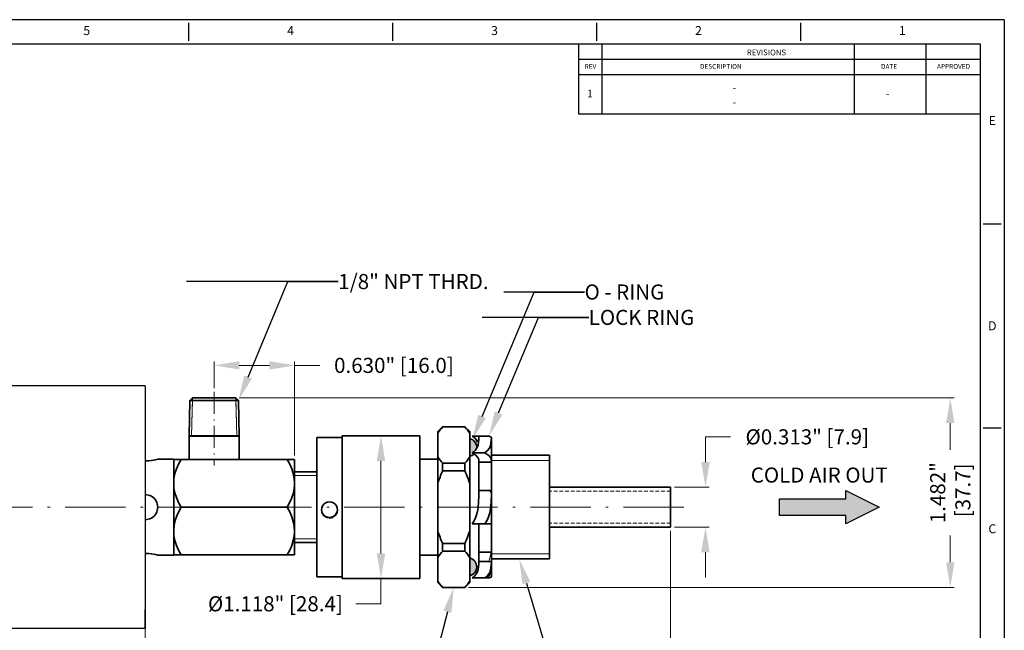
# Model space of a CAD drawing. Extents: x 1383 to 1707, y 280 to 490.
# Drawn here: x 1511 to 1707, y 368 to 490 of the extents above; entities that cross this region are included whole.
import ezdxf
from ezdxf import colors
from ezdxf.entities.mleader import LeaderData, LeaderLine
from ezdxf.enums import TextEntityAlignment as Align
from ezdxf.math import Vec2, Vec3

# ---------------------------------------------------------------- set-up
doc = ezdxf.new("R2010")
doc.units = 0
doc.linetypes.add('DASHDOT', pattern=[18.5, 12, -3, 0.5, -3])
doc.linetypes.add('DASHED2', pattern=[0.375, 0.25, -0.125])
doc.layers.add('obj', color=4, linetype='Continuous', lineweight=25)
doc.layers.add('XX1', color=7, linetype='Continuous')
doc.layers.add('XX3', color=7, linetype='Continuous')
doc.styles.add('ROMAND', font='romand', dxfattribs={"height": 0.1875})
doc.styles.add('S', font='SIMPLEX.shx', dxfattribs={"height": 0.14})
doc.styles.add('SIMPLEX', font='SIMPLEX', dxfattribs={"width": 0.9, "height": 0.14})
doc.dimstyles.get("Standard").update_dxf_attribs({"dimtxt": 3, "dimasz": 5, "dimexe": 0.75, "dimexo": 0.75, "dimgap": 0.5, "dimtad": 0, "dimtoh": 1, "dimdec": 3, "dimlfac": 0.03937, "dimzin": 0, "dimdsep": 46, "dimlunit": 3, "dimtxsty": 'Standard', "dimcen": 0.09, "dimclrd": 6, "dimclre": 6, "dimclrt": 2, "dimadec": 0, "dimazin": 0, "dimtfac": 1, "dimtdec": 3, "dimtofl": 0, "dimtmove": 0, "dimatfit": 3, "dimfxl": 1, "dimtolj": 1, "dimtzin": 0, "dimlwd": 0, "dimlwe": 0, "dimarcsym": 0})

# ---------------------------------------------------------------- blocks, each defined once
blk = doc.blocks.new('*D15')
at = {"color": 6, "lineweight": 0, "transparency": 16777216}
for p, q in [((1437.13, 392.19), (1437.13, 327.76)), ((1640.7, 388.22), (1640.7, 327.76)), ((1442.13, 328.51), (1539.82, 328.51)), ((1635.7, 328.51), (1572.82, 328.51))]:
    blk.add_line(p, q, dxfattribs=at)
at = {"color": 6, "transparency": 16777216}
for points in [[(1442.13, 329.35), (1442.13, 327.68), (1437.13, 328.51)], [(1635.7, 329.35), (1635.7, 327.68), (1640.7, 328.51)]]:
    blk.add_solid(points, dxfattribs=at)
at = {"layer": 'Defpoints', "color": 0, "transparency": 16777216}
for p in [(1437.13, 392.94), (1640.7, 388.97), (1640.7, 328.51)]:
    blk.add_point(p, dxfattribs=at)
at = {"color": 2, "lineweight": 0, "transparency": 16777216, "insert": (1556.32, 328.51), "char_height": 3, "attachment_point": 5}
blk.add_mtext('\\A1;8.014" [203.6]', dxfattribs=at)
blk = doc.blocks.new('*D16')
at = {"color": 6, "lineweight": 0, "transparency": 16777216}
for p, q in [((1554.97, 414.64), (1697.07, 414.64)), ((1696.32, 409.64), (1696.32, 404.32)), ((1696.32, 381.99), (1696.32, 387.32)), ((1600.53, 376.99), (1697.07, 376.99))]:
    blk.add_line(p, q, dxfattribs=at)
at = {"color": 6, "transparency": 16777216}
for points in [[(1695.48, 409.64), (1697.15, 409.64), (1696.32, 414.64)], [(1695.48, 381.99), (1697.15, 381.99), (1696.32, 376.99)]]:
    blk.add_solid(points, dxfattribs=at)
at = {"layer": 'Defpoints', "color": 0, "transparency": 16777216}
for p in [(1554.22, 414.64), (1696.32, 414.64), (1599.78, 376.99)]:
    blk.add_point(p, dxfattribs=at)
at = {"color": 2, "lineweight": 0, "transparency": 16777216, "insert": (1696.32, 395.82), "char_height": 3, "attachment_point": 5, "rotation": 90}
blk.add_mtext('\\A1;1.482"\\P [37.7]', dxfattribs=at)
blk = doc.blocks.new('*D19')
at = {"color": 6, "lineweight": 0, "transparency": 16777216}
for p, q in [((1647.63, 401.91), (1647.63, 406.91)), ((1647.63, 406.91), (1652.63, 406.91)), ((1641.45, 396.91), (1648.38, 396.91)), ((1641.45, 388.97), (1648.38, 388.97)), ((1647.63, 383.97), (1647.63, 378.97))]:
    blk.add_line(p, q, dxfattribs=at)
at = {"color": 6, "transparency": 16777216}
for points in [[(1646.79, 401.91), (1648.46, 401.91), (1647.63, 396.91)], [(1646.79, 383.97), (1648.46, 383.97), (1647.63, 388.97)]]:
    blk.add_solid(points, dxfattribs=at)
at = {"layer": 'Defpoints', "color": 0, "transparency": 16777216}
for p in [(1640.7, 396.91), (1647.63, 396.91), (1640.7, 388.97)]:
    blk.add_point(p, dxfattribs=at)
at = {"color": 2, "lineweight": 0, "transparency": 16777216, "insert": (1667.88, 406.91), "char_height": 3, "attachment_point": 5}
blk.add_mtext('\\A1;%%C0.313" [7.9]', dxfattribs=at)
blk = doc.blocks.new('*D20')
at = {"color": 6, "lineweight": 0, "transparency": 16777216}
for p, q in [((1583.1, 402.14), (1583.1, 383.74)), ((1583.1, 378.74), (1583.1, 373.74)), ((1583.1, 373.74), (1578.1, 373.74))]:
    blk.add_line(p, q, dxfattribs=at)
at = {"color": 6, "transparency": 16777216}
for points in [[(1582.26, 402.14), (1583.93, 402.14), (1583.1, 407.14)], [(1582.26, 383.74), (1583.93, 383.74), (1583.1, 378.74)]]:
    blk.add_solid(points, dxfattribs=at)
at = {"layer": 'Defpoints', "color": 0, "transparency": 16777216}
for p in [(1583.1, 407.14), (1583.1, 378.74), (1583.1, 378.74)]:
    blk.add_point(p, dxfattribs=at)
at = {"color": 2, "lineweight": 0, "transparency": 16777216, "insert": (1562.1, 373.74), "char_height": 3, "attachment_point": 5}
blk.add_mtext('\\A1;%%C1.118" [28.4]', dxfattribs=at)
blk = doc.blocks.new('*D31')
at = {"color": 6, "lineweight": 0, "transparency": 16777216}
for p, q in [((1437.13, 392.19), (1437.13, 337.17)), ((1536.19, 370.56), (1536.19, 337.17)), ((1442.13, 337.92), (1471.66, 337.92)), ((1531.19, 337.92), (1501.66, 337.92))]:
    blk.add_line(p, q, dxfattribs=at)
at = {"color": 6, "transparency": 16777216}
for points in [[(1442.13, 338.75), (1442.13, 337.09), (1437.13, 337.92)], [(1531.19, 338.75), (1531.19, 337.09), (1536.19, 337.92)]]:
    blk.add_solid(points, dxfattribs=at)
at = {"layer": 'Defpoints', "color": 0, "transparency": 16777216}
for p in [(1437.13, 392.94), (1536.19, 371.31), (1437.13, 337.92)]:
    blk.add_point(p, dxfattribs=at)
at = {"color": 2, "lineweight": 0, "transparency": 16777216, "insert": (1486.66, 337.92), "char_height": 3, "attachment_point": 5}
blk.add_mtext('\\A1;3.900" [99.1]', dxfattribs=at)
blk = doc.blocks.new('*D35')
at = {"color": 6, "lineweight": 0, "transparency": 16777216}
for p, q in [((1549.92, 416.61), (1549.92, 421.86)), ((1554.92, 421.11), (1560.92, 421.11)), ((1565.92, 403.19), (1565.92, 421.86)), ((1565.92, 421.11), (1570.92, 421.11))]:
    blk.add_line(p, q, dxfattribs=at)
at = {"color": 6, "transparency": 16777216}
for points in [[(1554.92, 421.95), (1554.92, 420.28), (1549.92, 421.11)], [(1560.92, 421.95), (1560.92, 420.28), (1565.92, 421.11)]]:
    blk.add_solid(points, dxfattribs=at)
at = {"layer": 'Defpoints', "color": 0, "transparency": 16777216}
for p in [(1565.92, 421.11), (1549.92, 415.86), (1565.92, 402.44)]:
    blk.add_point(p, dxfattribs=at)
at = {"color": 2, "transparency": 16777216, "insert": (1585.67, 421.11), "char_height": 3, "attachment_point": 5}
blk.add_mtext('\\A1;0.630" [16.0]', dxfattribs=at)

msp = doc.modelspace()

# ---------------------------------------------------------------- hatches: boundary and pattern name
h = msp.add_hatch(color=256)
h.dxf.hatch_style = 1
h.set_gradient(color1=(0, 255, 63), color2=(0, 255, 63), tint=1)
h.paths.add_polyline_path([(1601.904, 404.297), (1602.1127, 404.5942), (1602.1289, 404.6283, 0.37597143), (1600.7365, 406.5483), (1600.7365, 403.0383, 0.13942853), (1601.6001, 403.5114), (1601.2512, 403.7208), (1601.6344, 404.0177)])
h.paths.add_polyline_path([(1600.7365, 379.3383, 0.79772564), (1600.7365, 382.8483)])
h = msp.add_hatch(color=256)
h.dxf.hatch_style = 1
h.set_gradient(color1=(255, 0, 255), color2=(255, 0, 255), tint=1)
h.paths.add_polyline_path([(1662.3672, 394.5933), (1662.3672, 391.2933), (1675.5672, 391.2933), (1675.5672, 389.6433), (1682.1672, 392.9433), (1675.5672, 396.2433), (1675.5672, 394.5933)])

# ---------------------------------------------------------------- linework, layer by layer
at = {"color": 1, "linetype": 'DASHDOT', "lineweight": 13, "ltscale": 0.366015}
msp.add_line((1549.917, 415.8634), (1549.917, 401.2228), dxfattribs=at)
at = {"color": 4, "lineweight": 35, "ltscale": 0.178059}
for p, q in [((1545.0995, 414.1433), (1544.917, 407.0233)), ((1554.7345, 414.1433), (1554.917, 407.0233))]:
    msp.add_line(p, q, dxfattribs=at)
at = {"color": 4, "lineweight": 35, "ltscale": 0.017909}
for p, q in [((1545.6125, 414.6433), (1545.0995, 414.1433)), ((1554.2215, 414.6433), (1554.7345, 414.1433))]:
    msp.add_line(p, q, dxfattribs=at)
at = {"color": 4, "lineweight": 35, "ltscale": 0.062697}
msp.add_line((1545.0995, 414.1433), (1547.6074, 414.1433), dxfattribs=at)
at = {"color": 4, "lineweight": 13, "ltscale": 0.187069}
for p, q in [((1545.5923, 414.6236), (1545.4006, 407.1433)), ((1554.2418, 414.6236), (1554.4335, 407.1433))]:
    msp.add_line(p, q, dxfattribs=at)
at = {"color": 4, "lineweight": 13, "ltscale": 0.175057}
for p, q in [((1545.4006, 407.1433), (1545.58, 414.1433)), ((1554.4335, 407.1433), (1554.2541, 414.1433))]:
    msp.add_line(p, q, dxfattribs=at)
at = {"color": 4, "lineweight": 13, "ltscale": 0.012011}
for p, q in [((1545.58, 414.1433), (1545.5923, 414.6236)), ((1554.2541, 414.1433), (1554.2418, 414.6236))]:
    msp.add_line(p, q, dxfattribs=at)
at = {"color": 4, "lineweight": 35, "ltscale": 0.056021}
msp.add_line((1545.6125, 414.6433), (1547.8534, 414.6433), dxfattribs=at)
at = {"color": 4, "lineweight": 35, "ltscale": 0.178178}
msp.add_line((1547.6074, 414.1433), (1554.7345, 414.1433), dxfattribs=at)
at = {"color": 4, "lineweight": 35, "ltscale": 0.159204}
msp.add_line((1547.8534, 414.6433), (1554.2215, 414.6433), dxfattribs=at)
at = {"color": 1, "lineweight": 35, "ltscale": 0.033746}
for p, q in [((1594.3865, 407.9433), (1595.341, 408.8978)), ((1600.7365, 407.9433), (1599.782, 408.8978)), ((1594.3865, 377.9433), (1595.341, 376.9888)), ((1600.7365, 377.9433), (1599.782, 376.9888))]:
    msp.add_line(p, q, dxfattribs=at)
at = {"color": 1, "lineweight": 35, "ltscale": 0.007932}
for p, q in [((1594.3865, 407.9433), (1594.3865, 407.626)), ((1600.7365, 407.9433), (1600.7365, 407.626)), ((1594.3865, 378.2606), (1594.3865, 377.9433)), ((1600.7365, 378.2606), (1600.7365, 377.9433))]:
    msp.add_line(p, q, dxfattribs=at)
at = {"color": 1, "lineweight": 35, "ltscale": 0.117094}
for p, q in [((1594.3865, 402.9423), (1594.3865, 407.626)), ((1600.7365, 402.9423), (1600.7365, 407.626)), ((1594.3865, 378.2606), (1594.3865, 382.9443)), ((1600.7365, 378.2606), (1600.7365, 382.9443))]:
    msp.add_line(p, q, dxfattribs=at)
at = {"color": 1, "lineweight": 35, "ltscale": 0.000587463}
for p, q in [((1595.341, 408.8978), (1595.3645, 408.8978)), ((1599.782, 408.8978), (1599.7585, 408.8978)), ((1595.341, 376.9888), (1595.3645, 376.9888)), ((1599.782, 376.9888), (1599.7585, 376.9888))]:
    msp.add_line(p, q, dxfattribs=at)
at = {"color": 1, "lineweight": 35, "ltscale": 0.109851}
for p, q in [((1595.3645, 408.8978), (1599.7585, 408.8978)), ((1599.7585, 401.6705), (1595.3645, 401.6705)), ((1599.7585, 400.1705), (1595.3645, 400.1705)), ((1595.3645, 385.7161), (1599.7585, 385.7161)), ((1595.3645, 384.2161), (1599.7585, 384.2161)), ((1599.7585, 376.9888), (1595.3645, 376.9888))]:
    msp.add_line(p, q, dxfattribs=at)
at = {"color": 4, "lineweight": 35, "ltscale": 0.065071}
msp.add_line((1544.917, 407.0233), (1547.5199, 407.0233), dxfattribs=at)
at = {"color": 4, "lineweight": 35, "ltscale": 0.1145}
for p, q in [((1544.917, 407.0233), (1544.917, 402.4433)), ((1554.917, 407.0233), (1554.917, 402.4433))]:
    msp.add_line(p, q, dxfattribs=at)
at = {"color": 4, "lineweight": 13, "ltscale": 0.012426}
for p, q in [((1545.4006, 407.1433), (1544.9172, 407.0276)), ((1554.4335, 407.1433), (1554.9169, 407.0276))]:
    msp.add_line(p, q, dxfattribs=at)
at = {"color": 4, "lineweight": 35, "ltscale": 0.234554}
msp.add_line((1544.9201, 407.1433), (1554.3022, 407.1433), dxfattribs=at)
at = {"color": 4, "lineweight": 35, "ltscale": 0.065018}
msp.add_line((1544.9206, 407.1423), (1547.5214, 407.1423), dxfattribs=at)
at = {"color": 4, "lineweight": 35, "ltscale": 0.184929}
msp.add_line((1547.5199, 407.0233), (1554.917, 407.0233), dxfattribs=at)
at = {"color": 4, "lineweight": 35, "ltscale": 0.058081}
msp.add_line((1547.5214, 407.1423), (1549.8446, 407.1423), dxfattribs=at)
at = {"color": 4, "lineweight": 35, "ltscale": 0.003622}
msp.add_line((1549.8446, 407.1423), (1549.9895, 407.1423), dxfattribs=at)
at = {"color": 4, "lineweight": 35, "ltscale": 0.10782}
msp.add_line((1549.9895, 407.1423), (1554.3023, 407.1423), dxfattribs=at)
at = {"color": 4, "lineweight": 35, "ltscale": 0.015294}
msp.add_line((1554.3022, 407.1433), (1554.914, 407.1433), dxfattribs=at)
at = {"color": 4, "lineweight": 35, "ltscale": 0.015279}
msp.add_line((1554.3023, 407.1423), (1554.9134, 407.1423), dxfattribs=at)
at = {"color": 43, "lineweight": 35, "ltscale": 0.000266266}
msp.add_line((1570.3465, 406.7933), (1570.3465, 406.7827), dxfattribs=at)
at = {"color": 43, "lineweight": 35, "ltscale": 0.125}
for p, q in [((1575.3465, 406.7933), (1570.3465, 406.7933)), ((1575.3465, 379.0933), (1570.3465, 379.0933))]:
    msp.add_line(p, q, dxfattribs=at)
at = {"color": 43, "lineweight": 35}
msp.add_line((1570.3465, 406.7827), (1570.3465, 379.0933), dxfattribs=at)
at = {"color": 3, "lineweight": 35}
for p, q in [((1575.3465, 386.1355), (1575.3465, 407.1433)), ((1590.8465, 386.1355), (1590.8465, 407.1433))]:
    msp.add_line(p, q, dxfattribs=at)
at = {"color": 3, "lineweight": 35, "ltscale": 0.3875}
for p, q in [((1575.3465, 407.1433), (1590.8465, 407.1433)), ((1575.3465, 378.7433), (1590.8465, 378.7433))]:
    msp.add_line(p, q, dxfattribs=at)
at = {"color": 190, "lineweight": 35, "ltscale": 0.0625}
for p, q in [((1603.7512, 407.0208), (1601.2512, 407.0208)), ((1603.7512, 403.7208), (1601.2512, 403.7208)), ((1602.5512, 401.914), (1605.0512, 401.914)), ((1602.5512, 396.2433), (1605.0512, 396.2433)), ((1603.7512, 389.6433), (1601.2512, 389.6433)), ((1603.7512, 378.8659), (1601.2512, 378.8659))]:
    msp.add_line(p, q, dxfattribs=at)
at = {"color": 190, "lineweight": 35, "ltscale": 0.049928}
for p, q in [((1604.5483, 407.0208), (1602.5512, 407.0208)), ((1604.5483, 396.2433), (1602.5512, 396.2433)), ((1604.5483, 382.1658), (1602.5512, 382.1658))]:
    msp.add_line(p, q, dxfattribs=at)
at = {"color": 190, "lineweight": 13, "ltscale": 0.015762}
msp.add_line((1605.0507, 406.1374), (1605.0482, 406.7679), dxfattribs=at)
at = {"color": 190, "lineweight": 35, "ltscale": 0.015846}
msp.add_line((1605.0507, 406.1374), (1605.0483, 406.7713), dxfattribs=at)
at = {"color": 190, "lineweight": 35, "ltscale": 0.001257}
msp.add_line((1605.0496, 405.6421), (1605.0512, 405.5918), dxfattribs=at)
at = {"color": 190, "lineweight": 35, "ltscale": 0.01509}
msp.add_line((1605.0512, 405.5338), (1605.0507, 406.1374), dxfattribs=at)
at = {"color": 190, "lineweight": 35, "ltscale": 0.010732}
msp.add_line((1605.0512, 405.214), (1605.0512, 405.6433), dxfattribs=at)
at = {"color": 190, "lineweight": 35, "ltscale": 0.08105}
msp.add_line((1605.0512, 405.5338), (1605.0512, 402.2918), dxfattribs=at)
at = {"color": 5, "lineweight": 35, "ltscale": 0.079375}
for p, q in [((1541.8671, 402.4683), (1538.6921, 402.4683)), ((1541.8671, 383.4183), (1538.6921, 383.4183))]:
    msp.add_line(p, q, dxfattribs=at)
at = {"color": 5, "lineweight": 35, "ltscale": 0.238125}
for p, q in [((1541.8671, 402.4683), (1541.8671, 392.9433)), ((1541.8671, 392.9433), (1541.8671, 383.4183))]:
    msp.add_line(p, q, dxfattribs=at)
at = {"color": 4, "lineweight": 35, "ltscale": 0.036742}
for p, q in [((1543.3367, 402.4433), (1541.8671, 402.4433)), ((1565.917, 402.4433), (1564.4474, 402.4433)), ((1541.8671, 383.4433), (1543.3367, 383.4433)), ((1564.4474, 383.4433), (1565.917, 383.4433))]:
    msp.add_line(p, q, dxfattribs=at)
at = {"color": 4, "lineweight": 35}
for p, q in [((1564.4474, 402.4433), (1543.3367, 402.4433)), ((1564.4474, 392.9433), (1543.3367, 392.9433)), ((1564.4474, 383.4433), (1543.3367, 383.4433))]:
    msp.add_line(p, q, dxfattribs=at)
at = {"color": 4, "lineweight": 35, "ltscale": 0.11875}
for p, q in [((1565.917, 402.4433), (1565.917, 397.6933)), ((1565.917, 388.1933), (1565.917, 383.4433))]:
    msp.add_line(p, q, dxfattribs=at)
at = {"color": 1, "lineweight": 35, "ltscale": 0.088501}
for p, q in [((1590.8465, 402.4933), (1594.3865, 402.4933)), ((1590.8465, 383.3933), (1594.3865, 383.3933))]:
    msp.add_line(p, q, dxfattribs=at)
at = {"color": 1, "lineweight": 35, "ltscale": 0.132881}
for p, q in [((1594.3865, 402.9423), (1594.3865, 397.6271)), ((1600.7372, 402.9418), (1600.7372, 382.9439))]:
    msp.add_line(p, q, dxfattribs=at)
at = {"color": 190, "lineweight": 35, "ltscale": 0.009444}
for p, q in [((1602.5512, 402.2918), (1602.5512, 401.914)), ((1605.0512, 402.2918), (1605.0512, 401.914)), ((1602.5512, 383.5948), (1602.5512, 383.9726))]:
    msp.add_line(p, q, dxfattribs=at)
at = {"color": 190, "lineweight": 35, "ltscale": 0.141769}
for p, q in [((1602.5512, 396.2433), (1602.5512, 401.914)), ((1605.0512, 396.2433), (1605.0512, 401.914)), ((1602.5512, 383.9726), (1602.5512, 389.6433)), ((1605.0512, 383.9726), (1605.0512, 389.6433))]:
    msp.add_line(p, q, dxfattribs=at)
at = {"color": 1, "lineweight": 35, "ltscale": 0.30025}
msp.add_line((1605.0512, 403.2433), (1616.5965, 403.2433), dxfattribs=at)
at = {"color": 1, "lineweight": 13, "ltscale": 0.30025}
for p, q in [((1616.5965, 402.2133), (1605.0512, 402.2133)), ((1616.5965, 383.6733), (1605.0512, 383.6733))]:
    msp.add_line(p, q, dxfattribs=at)
at = {"color": 1, "lineweight": 35, "ltscale": 0.031522}
msp.add_line((1616.5965, 401.9824), (1616.5965, 403.2433), dxfattribs=at)
at = {"color": 1, "lineweight": 35, "ltscale": 0.483477}
msp.add_line((1616.5965, 382.6433), (1616.5965, 401.9824), dxfattribs=at)
at = {"color": 1, "lineweight": 35, "ltscale": 0.110736}
for p, q in [((1565.917, 399.9433), (1570.3465, 399.9433)), ((1565.917, 385.9433), (1570.3465, 385.9433))]:
    msp.add_line(p, q, dxfattribs=at)
at = {"color": 4, "lineweight": 35, "ltscale": 0.004855}
for p, q in [((1565.917, 397.6933), (1565.9144, 397.4991)), ((1541.8671, 388.1933), (1541.8697, 388.3875))]:
    msp.add_line(p, q, dxfattribs=at)
at = {"color": 1, "lineweight": 13, "ltscale": 0.110736}
for p, q in [((1570.3465, 399.2433), (1565.917, 399.2433)), ((1570.3465, 386.6433), (1565.917, 386.6433))]:
    msp.add_line(p, q, dxfattribs=at)
at = {"color": 4, "lineweight": 35, "ltscale": 0.004887}
msp.add_line((1565.917, 397.6933), (1565.917, 397.4978), dxfattribs=at)
at = {"color": 1, "lineweight": 35, "ltscale": 0.234187}
msp.add_line((1594.3865, 388.2596), (1594.3865, 397.6271), dxfattribs=at)
at = {"color": 1, "linetype": 'DASHDOT', "lineweight": 13, "ltscale": 0.1625}
for p, q in [((1536.1921, 396.1933), (1536.1921, 389.6933)), ((1531.7421, 392.9433), (1525.2421, 392.9433))]:
    msp.add_line(p, q, dxfattribs=at)
at = {"color": 4, "lineweight": 35, "ltscale": 0.232613}
msp.add_line((1565.917, 397.4978), (1565.917, 388.1933), dxfattribs=at)
at = {"color": 190, "lineweight": 35, "ltscale": 0.009782}
msp.add_line((1604.9396, 396.2433), (1604.5483, 396.2433), dxfattribs=at)
at = {"color": 190, "lineweight": 35, "ltscale": 0.000288391}
msp.add_line((1604.9512, 396.2433), (1604.9397, 396.2433), dxfattribs=at)
at = {"color": 190, "lineweight": 35, "ltscale": 0.002499}
msp.add_line((1605.0512, 396.1433), (1605.0512, 396.2433), dxfattribs=at)
at = {"color": 190, "lineweight": 35, "ltscale": 0.164999}
msp.add_line((1605.0512, 396.2433), (1605.0512, 389.6433), dxfattribs=at)
at = {"color": 190, "lineweight": 35, "ltscale": 0.000289154}
msp.add_line((1605.0512, 396.1433), (1605.0512, 396.1318), dxfattribs=at)
at = {"color": 190, "lineweight": 35, "ltscale": 0.162211}
msp.add_line((1605.0512, 396.1318), (1605.0512, 389.6433), dxfattribs=at)
at = {"color": 142, "lineweight": 35}
for p, q in [((1616.5965, 396.9133), (1640.6985, 396.9133)), ((1616.5965, 388.9733), (1640.6985, 388.9733))]:
    msp.add_line(p, q, dxfattribs=at)
at = {"color": 142, "linetype": 'DASHED2', "lineweight": 20, "ltscale": 3}
for p, q in [((1640.6985, 396.1433), (1616.5965, 396.1433)), ((1640.6985, 389.7433), (1616.5965, 389.7433))]:
    msp.add_line(p, q, dxfattribs=at)
at = {"color": 142, "lineweight": 35, "ltscale": 0.146833}
msp.add_line((1640.6985, 391.04), (1640.6985, 396.9133), dxfattribs=at)
at = {"color": 1, "linetype": 'DASHDOT', "lineweight": 13}
msp.add_line((1464.8015, 392.9433), (1644.3097, 392.9433), dxfattribs=at)
at = {"color": 7, "linetype": 'DASHDOT', "lineweight": 13, "ltscale": 0.031848}
msp.add_line((1601.904, 392.9433), (1600.6301, 392.9433), dxfattribs=at)
at = {"color": 142, "lineweight": 35, "ltscale": 0.051667}
msp.add_line((1640.6985, 388.9733), (1640.6985, 391.04), dxfattribs=at)
at = {"color": 4, "lineweight": 35, "ltscale": 0.085706}
msp.add_line((1541.8671, 388.1933), (1541.8671, 384.7651), dxfattribs=at)
at = {"color": 1, "lineweight": 35, "ltscale": 0.062691}
msp.add_line((1594.3865, 388.2596), (1594.3865, 385.7519), dxfattribs=at)
at = {"color": 190, "lineweight": 35, "ltscale": 0.0325}
msp.add_line((1603.7512, 389.6433), (1605.0512, 389.6433), dxfattribs=at)
at = {"color": 3, "lineweight": 35, "ltscale": 0.184805}
for p, q in [((1575.3465, 378.7433), (1575.3465, 386.1355)), ((1590.8465, 378.7433), (1590.8465, 386.1355))]:
    msp.add_line(p, q, dxfattribs=at)
at = {"color": 4, "lineweight": 35, "ltscale": 0.020666}
msp.add_line((1541.8671, 384.6365), (1541.8671, 383.8099), dxfattribs=at)
at = {"color": 1, "lineweight": 35, "ltscale": 0.07019}
msp.add_line((1594.3865, 385.7519), (1594.3865, 382.9443), dxfattribs=at)
at = {"color": 190, "lineweight": 35, "ltscale": 0.060001}
msp.add_line((1602.5512, 383.9726), (1604.9512, 383.9726), dxfattribs=at)
at = {"color": 190, "lineweight": 35, "ltscale": 0.001823}
msp.add_line((1605.0512, 383.8996), (1605.0512, 383.9726), dxfattribs=at)
at = {"color": 190, "lineweight": 35, "ltscale": 0.009018}
msp.add_line((1605.0512, 383.8996), (1605.0512, 383.5389), dxfattribs=at)
at = {"color": 190, "lineweight": 35, "ltscale": 0.019694}
msp.add_line((1602.5512, 382.807), (1602.5512, 383.5948), dxfattribs=at)
at = {"color": 190, "lineweight": 35, "ltscale": 0.01603}
msp.add_line((1602.5512, 382.1658), (1602.5512, 382.807), dxfattribs=at)
at = {"color": 190, "lineweight": 35, "ltscale": 0.01224}
msp.add_line((1605.0483, 381.9154), (1605.0501, 382.4049), dxfattribs=at)
at = {"color": 190, "lineweight": 35, "ltscale": 0.028349}
msp.add_line((1605.0512, 383.5389), (1605.0502, 382.4049), dxfattribs=at)
at = {"color": 1, "lineweight": 35, "ltscale": 0.300261}
msp.add_line((1605.0504, 382.6433), (1616.5965, 382.6433), dxfattribs=at)
at = {"color": 190, "lineweight": 35, "ltscale": 0.000739515}
msp.add_line((1605.0512, 382.4576), (1605.0504, 382.4871), dxfattribs=at)
at = {"color": 190, "lineweight": 35, "ltscale": 0.05407}
msp.add_line((1605.0512, 382.4576), (1605.0512, 380.2948), dxfattribs=at)
at = {"color": 190, "lineweight": 35, "ltscale": 0.019789}
msp.add_line((1605.0483, 379.1153), (1605.0511, 379.9069), dxfattribs=at)
at = {"color": 190, "lineweight": 35, "ltscale": 0.011079}
msp.add_line((1605.0512, 380.3501), (1605.0511, 379.9069), dxfattribs=at)
at = {"color": 190, "lineweight": 35, "ltscale": 0.001282}
msp.add_line((1605.0512, 380.2433), (1605.0512, 380.2946), dxfattribs=at)
at = {"color": 190, "lineweight": 35, "ltscale": 0.019928}
msp.add_line((1604.5483, 378.8659), (1603.7512, 378.8659), dxfattribs=at)
at = {"color": 7, "lineweight": 35, "ltscale": 0.09525}
msp.add_line((1536.1921, 368.8133), (1536.1921, 372.6233), dxfattribs=at)
at = {"color": 190, "lineweight": 35}
for points in [[(1602.5512, 407.0208), (1602.5366, 406.4571), (1602.4896, 405.8866), (1602.3921, 405.315), (1602.281, 404.9479), (1602.1127, 404.5942), (1601.904, 404.297), (1601.6344, 404.0177), (1601.2512, 403.7208)], [(1601.2512, 407.0208), (1601.8082, 406.672), (1602.0561, 406.4736), (1602.3614, 406.1379), (1602.4907, 405.9002)], [(1605.0482, 406.7679), (1605.0233, 406.2436), (1604.9669, 405.7132), (1604.8587, 405.1856), (1604.6469, 404.6547), (1604.2885, 404.1672), (1603.7656, 403.7305), (1603.7512, 403.7208)], [(1605.0482, 406.7679), (1605.0249, 406.8463), (1604.9018, 406.9476), (1604.6214, 407.0181), (1604.5483, 407.0208)], [(1601.2512, 403.7208), (1601.6502, 403.4814), (1602.0114, 403.2126), (1602.3115, 402.9054), (1602.4571, 402.6761), (1602.5391, 402.4293), (1602.5512, 402.2918)], [(1603.7512, 403.7208), (1604.1524, 403.4799), (1604.5131, 403.2111), (1604.8101, 402.9072), (1604.9563, 402.6779), (1605.0385, 402.4329), (1605.0512, 402.2918)], [(1602.5512, 396.2433), (1602.5365, 395.1132), (1602.4896, 393.9745), (1602.3924, 392.8343), (1602.2822, 392.1037), (1602.1125, 391.3896), (1601.9029, 390.7929), (1601.626, 390.2223), (1601.2512, 389.6433)], [(1605.0482, 395.7375), (1604.979, 393.8038), (1604.8924, 392.8343), (1604.7822, 392.1037), (1604.6125, 391.3896), (1604.4029, 390.7929), (1604.126, 390.2223), (1603.7512, 389.6433)], [(1604.9512, 383.9726), (1605.0045, 383.9613), (1605.0335, 383.941), (1605.0512, 383.8996)], [(1602.5512, 383.3559), (1602.5376, 381.8508), (1602.4729, 380.9359), (1602.3675, 380.372), (1602.1887, 379.883), (1601.9255, 379.4683)], [(1602.5512, 382.1658), (1602.5379, 381.6262), (1602.4952, 381.0802), (1602.4086, 380.5324), (1602.237, 379.9845), (1602.1018, 379.7209), (1601.9255, 379.4683)], [(1605.0482, 381.9129), (1605.0257, 381.421), (1604.9762, 380.9246), (1604.8845, 380.4285), (1604.7146, 379.9344), (1604.4254, 379.4683)], [(1605.0482, 381.9129), (1605.0249, 381.9913), (1604.9018, 382.0927), (1604.6214, 382.1632), (1604.5483, 382.1658)], [(1603.7512, 378.8659), (1604.1524, 379.1067), (1604.5131, 379.3755), (1604.8101, 379.6794), (1604.9563, 379.9088), (1605.0385, 380.1537), (1605.0512, 380.2948)], [(1605.0482, 379.1187), (1605.0249, 379.0404), (1604.9018, 378.939), (1604.6215, 378.8685), (1604.5483, 378.8659)]]:
    msp.add_lwpolyline(points, dxfattribs=at)
at = {"color": 5, "lineweight": 35}
msp.add_lwpolyline([(1536.1921, 402.1344), (1536.9531, 402.1658), (1537.4336, 402.2179), (1538.2427, 402.3604), (1538.692, 402.4683), (1538.6907, 402.4679), (1538.193, 402.3497), (1537.3957, 402.2129), (1536.9289, 402.1639)], close=True, dxfattribs=at)
at = {"color": 4, "lineweight": 35}
for points in [[(1541.8671, 397.6933), (1541.9305, 398.6455), (1542.1196, 399.603), (1542.424, 400.5515), (1542.8375, 401.5057), (1543.3367, 402.4433)], [(1564.4474, 402.4433), (1564.9466, 401.5057), (1565.3601, 400.5515), (1565.6645, 399.603), (1565.8536, 398.6455), (1565.917, 397.6933)], [(1543.3367, 392.9433), (1542.8375, 393.8809), (1542.424, 394.8351), (1542.1196, 395.7836), (1541.9305, 396.7411), (1541.8671, 397.6933)], [(1565.9144, 397.4991), (1565.8248, 396.5437), (1565.6125, 395.5935), (1565.2827, 394.637), (1564.8543, 393.6944), (1564.4474, 392.9433)], [(1541.8697, 388.3875), (1541.9593, 389.3429), (1542.1716, 390.2931), (1542.5014, 391.2496), (1542.9297, 392.1922), (1543.3367, 392.9433)], [(1564.4474, 392.9433), (1564.9466, 392.0057), (1565.3601, 391.0515), (1565.6645, 390.103), (1565.8536, 389.1455), (1565.917, 388.1933)], [(1543.3367, 383.4433), (1542.8375, 384.3809), (1542.424, 385.3351), (1542.1196, 386.2836), (1541.9305, 387.2411), (1541.8671, 388.1933)], [(1565.917, 388.1933), (1565.8536, 387.2411), (1565.6645, 386.2836), (1565.3601, 385.3351), (1564.9466, 384.3809), (1564.4474, 383.4433)]]:
    msp.add_lwpolyline(points, dxfattribs=at)
at = {"lineweight": 25}
msp.add_lwpolyline([(1675.5672, 396.2433), (1682.1672, 392.9433), (1675.5672, 389.6433), (1675.5672, 391.2933), (1662.3672, 391.2933), (1662.3672, 394.5933), (1675.5672, 394.5933)], close=True, dxfattribs=at)
at = {"color": 5, "lineweight": 35}
msp.add_lwpolyline([(1536.1921, 383.7522), (1536.9458, 383.7214), (1537.4222, 383.6702), (1538.228, 383.5294), (1538.6921, 383.4183)], dxfattribs=at)
at = {"color": 190, "lineweight": 13}
for points in [[(1604.9395, 383.5947), (1604.8282, 383.1371), (1604.7185, 382.8806), (1604.5483, 382.1658)], [(1604.7384, 379.5909), (1604.7337, 379.5805), (1604.5483, 378.8659)]]:
    msp.add_lwpolyline(points, dxfattribs=at)
at = {"color": 1, "lineweight": 35}
for centre, radius, start, end in [((1602.068, 402.7186), 9.1162, 137.330652, 147.426806), ((1593.055, 402.7186), 9.1162, 32.573196, 42.669353), ((1602.068, 407.8498), 9.1162, 212.573194, 222.669348), ((1607.3283, 400.9205), 11.9873, 176.412885, 183.587115), ((1593.055, 407.8498), 9.1162, 317.330647, 327.426804), ((1587.7947, 400.9205), 11.9873, 356.412881, 3.587119), ((1615.6769, 390.8908), 22.3311, 155.446759, 162.442799), ((1579.4462, 390.8908), 22.3311, 17.557201, 24.553244), ((1615.6769, 394.9958), 22.3311, 197.557201, 204.553241), ((1579.4462, 394.9958), 22.3311, 335.446756, 342.442799), ((1602.068, 378.0368), 9.1162, 137.330652, 147.426806), ((1607.3277, 384.9661), 11.9867, 178.441096, 183.587429), ((1607.3726, 384.9642), 12.0316, 176.417079, 178.437763), ((1593.055, 378.0368), 9.1162, 32.573196, 42.669353), ((1587.7504, 384.9642), 12.0316, 1.562238, 3.582914), ((1587.7953, 384.9661), 11.9867, 356.412573, 1.558907), ((1602.068, 383.168), 9.1162, 212.573194, 222.669348), ((1593.055, 383.168), 9.1162, 317.330647, 327.426804)]:
    msp.add_arc(centre, radius, start, end, dxfattribs=at)
at = {"color": 14, "lineweight": 35}
for centre, start, end in [((1600.3365, 404.7933), 354.741219, 77.160524), ((1600.3365, 404.7933), 282.839476, 314.589454), ((1600.3365, 381.0933), 282.839476, 77.160524)]:
    msp.add_arc(centre, 1.8, start, end, dxfattribs=at)
at = {"color": 190, "lineweight": 35}
for centre, radius, start, end in [((1599.5923, 404.4778), 3.0354, 39.74943, 56.881426), ((1600.1942, 405.0285), 2.2202, 22.199185, 38.755303), ((1604.5483, 395.7433), 0.5, 359.33684, 90.000378), ((1599.5923, 381.4088), 3.0354, 303.118574, 320.25057), ((1602.0922, 381.4089), 3.0355, 303.118765, 320.248651)]:
    msp.add_arc(centre, radius, start, end, dxfattribs=at)
at = {"color": 190, "lineweight": 13}
for centre, radius, start, end in [((1592.0517, 396.0055), 12.9997, 358.818929, 0.556567), ((1601.135, 383.8945), 3.8166, 355.496358, 1.172714)]:
    msp.add_arc(centre, radius, start, end, dxfattribs=at)
at = {"color": 5, "lineweight": 35}
msp.add_arc((1536.1921, 392.9433), 2.5, 269.999997, 90.000003, dxfattribs=at)
at = {"color": 43, "lineweight": 35}
for centre, radius, start, end in [((1572.8509, 392.3994), 1.6045, 118.741418, 179.965513), ((1572.8458, 392.4023), 1.6001, 359.932103, 118.629471), ((1572.8454, 392.4046), 1.5999, 180.152172, 298.67419), ((1572.8538, 392.4), 1.5927, 298.490909, 0.014168)]:
    msp.add_arc(centre, radius, start, end, dxfattribs=at)
for start_param, end_param in [(0.02792045, 2.07079633), (2.07079633, 3.11363944)]:
    msp.add_ellipse((1572.8465, 392.4896), major_axis=(-1.6, 0), ratio=0.99923138, start_param=start_param, end_param=end_param, dxfattribs=at)
at = {"layer": 'obj'}
for p, q in [((1536.1921, 417.0733), (1469.6441, 417.0733)), ((1536.1921, 417.0733), (1469.6441, 417.0733)), ((1536.1921, 417.0733), (1536.1921, 368.8133)), ((1536.1921, 368.8133), (1469.6441, 368.8133)), ((1536.1921, 368.8133), (1469.6441, 368.8133))]:
    msp.add_line(p, q, dxfattribs=at)
at = {"layer": 'XX1'}
for p, q in [((1707.0644, 489.7983), (1382.6302, 489.7983)), ((1707.0644, 489.7983), (1707.0644, 279.8702)), ((1544.8473, 489.2019), (1544.8473, 485.6236)), ((1585.4015, 489.2019), (1585.4015, 485.6236)), ((1625.9558, 489.2019), (1625.9558, 485.6236)), ((1666.5101, 489.2019), (1666.5101, 485.6236))]:
    msp.add_line(p, q, dxfattribs=at)
at = {"layer": 'XX1', "color": 1}
for p, q in [((1387.4013, 485.0272), (1702.2933, 485.0272)), ((1702.2933, 485.0272), (1702.2933, 284.6413))]:
    msp.add_line(p, q, dxfattribs=at)
at = {"layer": 'XX1', "color": 150}
for p, q in [((1622.3722, 485.0272), (1622.3722, 471.0897)), ((1627.0446, 485.0272), (1627.0446, 471.0897)), ((1677.1793, 485.0272), (1677.1793, 471.0897)), ((1691.4554, 485.0272), (1691.4554, 471.0897)), ((1622.3722, 481.9533), (1702.2933, 481.9533)), ((1622.3722, 478.8794), (1702.2933, 478.8794)), ((1622.3722, 471.0897), (1702.2933, 471.0897))]:
    msp.add_line(p, q, dxfattribs=at)
at = {"layer": 'XX3'}
for p, q in [((1702.8897, 449.244), (1706.468, 449.244)), ((1702.8897, 408.6897), (1706.468, 408.6897))]:
    msp.add_line(p, q, dxfattribs=at)

# ---------------------------------------------------------------- texts
at = {"lineweight": 0, "insert": (1670.2611, 399.3168), "char_height": 3, "attachment_point": 5}
msp.add_mtext_dynamic_manual_height_columns('{\\C2;COLD AIR OUT}', width=51.890051, gutter_width=1, heights=[0], dxfattribs=at)
at = {"layer": 'XX1', "color": 7, "style": 'ROMAND'}
for s, p in [('5', (1524.5701, 487.4127)), ('4', (1565.1244, 487.4127)), ('3', (1605.6787, 487.4127)), ('2', (1646.233, 487.4127)), ('1', (1686.7872, 487.4127))]:
    msp.add_text(s, height=1.7892, dxfattribs=at).set_placement(p, align=Align.MIDDLE)
at = {"layer": 'XX1'}
for s, height, style, p in [('REVISIONS', 1.13497, 'SIMPLEX', (1659.7602, 482.7325)), ('REV', 0.94581, 'SIMPLEX', (1624.7503, 480.0447)), ('DESCRIPTION', 0.945811, 'SIMPLEX', (1650.6826, 480.0447)), ('DATE', 0.94581, 'SIMPLEX', (1684.1555, 480.0447)), ('APPROVED', 0.94581, 'SIMPLEX', (1696.9718, 480.0447)), ('1', 1.5133, 'S', (1624.6459, 474.3811)), ('-', 1.5133, 'S', (1653.3664, 475.5302)), ('-', 1.5133, 'S', (1683.8872, 474.3811)), ('-', 1.5133, 'S', (1653.3664, 472.6687))]:
    msp.add_text(s, height=height, dxfattribs=dict(at, style=style)).set_placement(p, align=Align.CENTER)
at = {"layer": 'XX3', "color": 7, "style": 'ROMAND'}
for s, p in [('E', (1704.6788, 469.5211)), ('C', (1704.6788, 388.4126))]:
    msp.add_text(s, height=1.7892, dxfattribs=at).set_placement(p, align=Align.MIDDLE)
msp.add_text('D', height=1.7892, dxfattribs=at).set_placement((1704.6788, 428.9668), align=Align.MIDDLE_CENTER)

# ---------------------------------------------------------------- dimensions: what is measured, and where the dimension line sits
dim = msp.add_linear_dim(base=(1565.917, 421.1142), p1=(1549.917, 415.8634), p2=(1565.917, 402.4433), dimstyle='Standard', override={"dimfxl": 0.18, "dimtfillclr": 2, "dimarcsym": 1})
dim.commit()
dim.dimension.update_dxf_attribs({"geometry": '*D35', "text_midpoint": (1585.667, 421.1142)})
at = {"lineweight": 0}
dim = msp.add_linear_dim(base=(1696.3168, 414.6433), p1=(1599.782, 376.9888), p2=(1554.2215, 414.6433), angle=90, text='<>\\P[]', dimstyle='Standard', dxfattribs=at)
dim.commit()
dim.dimension.update_dxf_attribs({"geometry": '*D16', "text_midpoint": (1696.3168, 395.8161), "dimtype": 160})
for base, p1, p2, picture, middle in [((1647.6251, 396.9133), (1640.6985, 388.9733), (1640.6985, 396.9133), '*D19', (1667.8751, 406.9133)), ((1583.0965, 378.7433), (1583.0965, 407.1433), (1583.0965, 378.7433), '*D20', (1562.0965, 373.7433))]:
    dim = msp.add_linear_dim(base=base, p1=p1, p2=p2, angle=90, text='%%C<>', dimstyle='Standard', dxfattribs=at)
    dim.commit()
    dim.dimension.update_dxf_attribs({"geometry": picture, "text_midpoint": middle})
dim = msp.add_linear_dim(base=(1437.1322, 337.9184), p1=(1536.1921, 371.3133), p2=(1437.1322, 392.9447), angle=180, dimstyle='Standard', dxfattribs=at)
dim.commit()
dim.dimension.update_dxf_attribs({"geometry": '*D31', "text_midpoint": (1486.6621, 337.9184)})
dim = msp.add_linear_dim(base=(1640.6985, 328.5148), p1=(1437.1322, 392.9419), p2=(1640.6985, 388.9733), dimstyle='Standard', dxfattribs=at)
dim.commit()
dim.dimension.update_dxf_attribs({"geometry": '*D15', "text_midpoint": (1556.3198, 328.5148), "dimtype": 160})

# ---------------------------------------------------------------- leaders
ml = msp.add_multileader_mtext('Standard', dxfattribs=at)
ml.set_content('\\A1;{\\C2;1/8" NPT THRD.}', color=256)
ml.set_leader_properties(color=6)
ml.build(insert=Vec2(0, 0))
ml.multileader.update_dxf_attribs({"text_right_attachment_type": 6, "dogleg_length": 10, "arrow_head_size": 5})
ctx = ml.context
ctx.base_point, ctx.char_height, ctx.arrow_head_size, ctx.landing_gap_size, ctx.plane_origin = Vec3(1574.5975, 437.7723), 3, 5, 0, Vec3(1554.7421, 414.1632)
ctx.right_attachment = 6
notes = []
notes.append((ctx, [(0, (1, 1, 0), (1564.5975, 437.7723), (1, 0), 10, [(0, [(1554.7421, 414.1632)], 0, [])])]))
ctx.mtext.insert, ctx.mtext.flow_direction = Vec3(1574.5975, 439.2723), 5
ml = msp.add_multileader_mtext('Standard', dxfattribs=at)
ml.set_content('\\A1;{\\C2;O - RING}', color=256)
ml.set_leader_properties(color=6)
ml.build(insert=Vec2(0, 0))
ml.multileader.update_dxf_attribs({"text_right_attachment_type": 6, "dogleg_length": 10, "arrow_head_size": 5})
ctx = ml.context
ctx.base_point, ctx.char_height, ctx.arrow_head_size, ctx.landing_gap_size, ctx.plane_origin = Vec3(1623.582, 435.6932), 3, 5, 0, Vec3(1601.251, 406.368)
ctx.right_attachment = 6
notes.append((ctx, [(0, (1, 1, 0), (1613.582, 435.6932), (1, 0), 10, [(0, [(1601.251, 406.368)], 0, [])])]))
ctx.mtext.insert, ctx.mtext.flow_direction = Vec3(1623.582, 437.1932), 5
ml = msp.add_multileader_mtext('Standard', dxfattribs=at)
ml.set_content('\\A1;{\\C2;LOCK RING}', color=256)
ml.set_leader_properties(color=6)
ml.build(insert=Vec2(0, 0))
ml.multileader.update_dxf_attribs({"text_right_attachment_type": 6, "dogleg_length": 10, "arrow_head_size": 5})
ctx = ml.context
ctx.base_point, ctx.char_height, ctx.arrow_head_size, ctx.landing_gap_size, ctx.plane_origin = Vec3(1624.4113, 430.6498), 3, 5, 0, Vec3(1604.5559, 407.0407)
ctx.right_attachment = 6
notes.append((ctx, [(0, (1, 1, 0), (1614.4113, 430.6498), (1, 0), 10, [(0, [(1604.5559, 407.0407)], 0, [])])]))
ctx.mtext.insert, ctx.mtext.flow_direction = Vec3(1624.4113, 432.1498), 5
ml = msp.add_multileader_mtext('Standard', dxfattribs=at)
ml.set_content('{\\C2;1/2" BSP THRD.}', color=256)
ml.set_leader_properties(color=6)
ml.build(insert=Vec2(0, 0))
ml.multileader.update_dxf_attribs({"text_right_attachment_type": 6, "dogleg_length": 10, "arrow_head_size": 5})
ctx = ml.context
ctx.base_point, ctx.char_height, ctx.arrow_head_size, ctx.landing_gap_size, ctx.plane_origin = Vec3(1630.567, 349.1595), 3, 5, 0, Vec3(1610.5913, 383.1733)
ctx.right_attachment, ctx.text_align_type = 6, 1
notes.append((ctx, [(0, (1, 1, 0), (1620.567, 349.1595), (1, 0), 10, [(0, [(1610.5913, 382.6433)], 0, [])])]))
ctx.mtext.insert, ctx.mtext.alignment, ctx.mtext.flow_direction = Vec3(1649.067, 350.6595), 2, 5
ml = msp.add_multileader_mtext('Standard', dxfattribs=at)
ml.set_content('{\\C2;1.122" [28.5] A/F}', color=256)
ml.set_leader_properties(color=6)
ml.build(insert=Vec2(0, 0))
ml.multileader.update_dxf_attribs({"text_right_attachment_type": 6, "dogleg_length": 10, "arrow_head_size": 5})
ctx = ml.context
ctx.base_point, ctx.char_height, ctx.arrow_head_size, ctx.landing_gap_size, ctx.plane_origin = Vec3(1597.9334, 339.7152), 3, 5, 0, Vec3(1597.5615, 377.5189)
ctx.right_attachment, ctx.text_align_type = 6, 1
notes.append((ctx, [(0, (1, 1, 0), (1587.9334, 339.7152), (1, 0), 10, [(0, [(1597.5615, 376.9888)], 0, [])])]))
ctx.mtext.insert, ctx.mtext.alignment, ctx.mtext.flow_direction = Vec3(1618.4334, 341.2152), 2, 5
for ctx, leaders in notes:
    for number, flags, end, landing, length, lines in leaders:
        leader = LeaderData()
        leader.index, (leader.has_last_leader_line, leader.has_dogleg_vector, leader.attachment_direction) = number, flags
        leader.last_leader_point, leader.dogleg_vector, leader.dogleg_length = Vec3(end), Vec3(landing), length
        for number, points, colour, breaks in lines:
            line = LeaderLine()
            line.index, line.vertices, line.color, line.breaks = number, Vec3.list(points), colors.encode_raw_color(colour), breaks
            leader.lines.append(line)
        ctx.leaders.append(leader)

doc.saveas('drawing.dxf')
